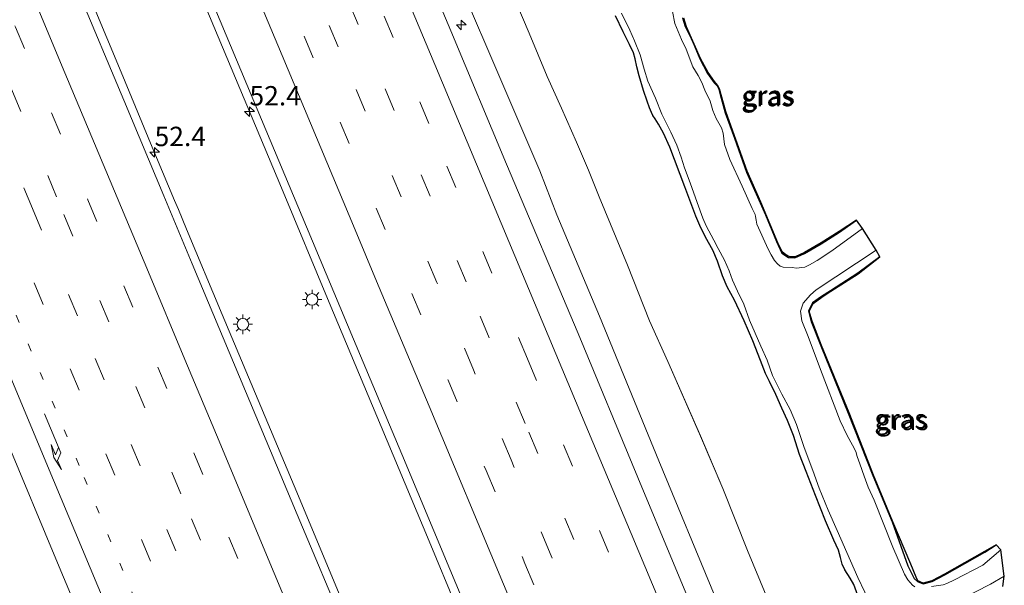
# Model space of a CAD drawing. Units: metres. Extents: x 128136 to 130003, y 459499 to 462503.
# Drawn here: x 128427 to 128554, y 462275 to 462347 of the extents above; entities that cross this region are included whole.
import ezdxf
from ezdxf.enums import TextEntityAlignment as Align

# ---------------------------------------------------------------- set-up
doc = ezdxf.new("R2010")
doc.units = ezdxf.units.M
doc.linetypes.add('VW-1-3_STREEP', pattern=[4, 1, -3])
doc.linetypes.add('VW-3-9_STREEP', pattern=[12, 3, -9])
doc.layers.get('0').update_dxf_attribs({"lineweight": 25})
for name, color, linetype, lineweight in [('B-ME-AM-KILOMETR-S-B1', 7, 'Continuous', 18), ('B-ME-BV-GELEIDECONSTRUCTIE-GELEIDERAIL-L-B1', 213, 'BV-GELEIDERAIL', 18), ('B-ME-GW-KRUINLIJN-L-B1', 93, 'Continuous', 18), ('B-ME-GW-TEENLIJN-L-B1', 93, 'Continuous', 18), ('B-ME-IE-GRASLAND-GV-B6', 93, 'Continuous', 18), ('B-ME-IE-MEUBILAIR_WEGMEUBILAIR-LICHTMAST-S-B1', 8, 'Continuous', 18), ('B-ME-OG-WATER-GV-B6', 153, 'Continuous', 18), ('B-ME-VH-VERH_SOORT-BITUMEN-GV-B6', 8, 'IE-TERREINAFSCHEIDING-NATUURLIJK-HOUTWAL', 18), ('B-ME-VW-MARKERING-13STREEP-045-L-B1', 255, 'VW-1-3_STREEP', 18), ('B-ME-VW-MARKERING-39STREEP-015-L-B1', 255, 'VW-3-9_STREEP', 18), ('B-ME-VW-MARKERING-PIJLRE750-S-B1', 7, 'Continuous', 18), ('B-ME-VW-MARKERING-STREEP-015-L-B1', 7, 'Continuous', 18)]:
    doc.layers.add(name, color=color, linetype=linetype, lineweight=lineweight)
doc.layers.add('B-ME-GW-INSTEEKWATERGANG-L-B1', color=10, linetype='Continuous')
doc.layers.add('B-ME-KG-KADASTRAAL-OPNAMEDTMGRENS-L-B1', color=10, linetype='Continuous')
doc.styles.add('NLCS-ISO', font='NLCS-ISO.TTF')
doc.linetypes.add('BV-GELEIDERAIL', pattern='A,10,-3,[108,NLCS.SHX,S=1,R=0,X=0,Y=0],-3', length=16)
doc.linetypes.add('IE-TERREINAFSCHEIDING-NATUURLIJK-HOUTWAL', pattern='A,7,-1.5,[67,NLCS.SHX,S=0.75,R=45,X=0,Y=0],-1.5,7,-1.5,[70,NLCS.SHX,S=0.75,R=0,X=0,Y=0],-1.5', length=20)

# ---------------------------------------------------------------- blocks, each defined once
blk = doc.blocks.new('d31gn_FeatureWriter_4_23_FMEBLOCK4')
at = {"layer": 'B-ME-IE-GRASLAND-GV-B6'}
for points in [[(15.34, -18.63, -1.19), (16.33, -20.71, -1.22), (17.16, -22.34, -1.21), (17.65, -23.42, -1.18), (17.88, -24.18, -1.15), (18.08, -25.2, -1.11), (18.39, -26.35, -1.08), (18.95, -28.25, -1.07), (19.41, -29.65, -1.13), (19.75, -30.5, -1.2), (19.98, -31.12, -1.22), (20.17, -31.47, -1.2), (20.48, -31.92, -1.15), (20.89, -32.59, -1.12), (21.54, -33.78, -1.08), (22.35, -35.55, -1.11), (24.27, -40.67, -1.14), (25.71, -44.48, -1.18), (26.21, -45.66, -1.26), (26.95, -47.16, -1.24), (27.91, -48.86, -1.21), (28.49, -50.26, -1.1), (29.14, -52.16, -1.12), (29.75, -53.57, -1.15), (30.67, -55.29, -1.21), (31.93, -57.94, -1.21), (33.06, -60.53, -1.24), (34.05, -63.05, -1.18), (34.7, -64.75, -1.16), (35.2, -65.78, -1.14), (36.01, -67.44, -1.08), (36.81, -69.21, -1.08), (37.54, -70.82, -1.12), (38.29, -72.73, -1.12), (39.06, -75.17, -1.1), (39.92, -77.38, -1.15), (41.13, -80.46, -1.1), (42.42, -83.72, -1.12), (43.51, -86.24, -1.11), (44.09, -87.54, -1.07), (44.34, -88.47, -1.07), (44.59, -89.33, -1.07), (44.92, -90.04, -1.07), (45.59, -91.11, -1.07), (46.08, -91.96, -1.06), (46.57, -93.36, -1.03)], [(34.79, -93.35, -1.29), (32.37, -87.56, -1.4), (29.18, -79.57, -1.35), (26.3, -72.8, -1.26), (22.1, -63.18, -1.27), (19.75, -57.97, -1.24), (16.9, -50.77, -1.2), (13.25, -41.97, -1.18), (11.86, -38.52, -1.22), (10.33, -34.91, -1.18), (8.37, -30.56, -1.18), (6.54, -26.44, -1.18), (4.23, -20.87, -1.23), (2.36, -16.49, -1.19)]]:
    blk.add_polyline3d(points, dxfattribs=at)
blk = doc.blocks.new('hecto')
for p, q in [((0, 0.625), (-0.625, 0)), ((0, -0.625), (0, 0.625)), ((-0.625, 0), (0.625, 0)), ((0.625, 0), (0, -0.625))]:
    blk.add_line(p, q)
blk = doc.blocks.new('pijlr')
for p, q in [((0, 0, 0.1), (5.45, 0, 0.1)), ((5.45, -0.75, 0.1), (4.7, 0, 0.1)), ((6.2, -0.75, 0.1), (5.45, 0, 0.1)), ((4, -0.75, 0.1), (5.45, -0.75, 0.1)), ((5.7, -1.05, 0.1), (4, -0.75, 0.1)), ((7.5, -0.75, 0.1), (5.7, -1.05, 0.1)), ((7.5, -0.75, 0.1), (6.2, -0.75, 0.1))]:
    blk.add_line(p, q)
blk = doc.blocks.new('lantaarnpaal')
for p, q in [((-0.75, 0), (-1.25, 0)), ((-0.88, 0.88), (-0.53, 0.53)), ((0, 0.75), (0, 1.25)), ((0.53, 0.53), (0.88, 0.88)), ((0.75, 0), (1.25, 0)), ((-0.53, -0.53), (-0.88, -0.88)), ((0, -0.75), (0, -1.25)), ((0.53, -0.53), (0.88, -0.88))]:
    blk.add_line(p, q)
blk.add_circle((0, 0), 0.75)

msp = doc.modelspace()

# ---------------------------------------------------------------- linework, layer by layer
at = {"layer": 'B-ME-BV-GELEIDECONSTRUCTIE-GELEIDERAIL-L-B1'}
for points in [[(128388.168, 462500, 1.3473), (128392.1639, 462490.4706, 1.355), (128398.306, 462475.765, 1.341), (128402.4436, 462465.8888, 1.346), (128405.0429, 462459.7347, 1.355), (128409.187, 462449.874, 1.316), (128415.349, 462435.122, 1.296), (128417.3809, 462430.2719, 1.2965), (128421.5215, 462420.4204, 1.2875), (128428.7343, 462403.2322, 1.3335), (128432.8542, 462393.3707, 1.3455), (128435.9587, 462385.9826, 1.3335), (128440.0765, 462376.1393, 1.3605), (128444.2136, 462366.3275, 1.3755), (128451.9032, 462347.8927, 1.3395), (128461.1726, 462325.7609, 1.379), (128467.3306, 462311.0063, 1.3574), (128474.038, 462294.999, 1.321), (128480.235, 462280.221, 1.32), (128483.8052, 462271.6557, 1.3454)], [(128468.976, 462272.607, 1.177), (128462.7975, 462287.349, 1.1842), (128458.1646, 462298.3926, 1.2292), (128453.522, 462309.447, 1.203), (128448.928, 462320.457, 1.186), (128447.882, 462322.965, 1.2), (128447.397, 462324.161, 1.196), (128444.293, 462331.554, 1.206), (128440.7145, 462340.1631, 1.1797), (128438.6431, 462345.1031, 1.1762), (128435.0765, 462353.7118, 1.1937), (128430.4974, 462364.7788, 1.1832), (128425.8092, 462375.8398, 1.2007)]]:
    msp.add_polyline3d(points, dxfattribs=at)
at = {"layer": 'B-ME-GW-INSTEEKWATERGANG-L-B1'}
for points in [[(128535.4723, 462273.2298, -1.034), (128534.9781, 462274.6248, -1.055), (128534.4899, 462275.4819, -1.069), (128533.8129, 462276.5427, -1.0725), (128533.4878, 462277.2602, -1.069), (128533.2365, 462278.1191, -1.0725), (128532.9835, 462279.0519, -1.0725), (128532.4074, 462280.3489, -1.1075), (128531.3188, 462282.8658, -1.1215), (128530.0295, 462286.1269, -1.104), (128528.8142, 462289.2033, -1.1495), (128527.9571, 462291.4218, -1.1005), (128527.1913, 462293.8539, -1.125), (128526.4412, 462295.7706, -1.125), (128525.7099, 462297.3733, -1.0795), (128524.9037, 462299.151, -1.083), (128524.0968, 462300.8027, -1.1425), (128523.5997, 462301.8332, -1.16), (128522.9502, 462303.534, -1.181), (128521.9594, 462306.0622, -1.237), (128520.8322, 462308.6522, -1.2055), (128519.5699, 462311.2998, -1.2125), (128518.6522, 462313.0188, -1.153), (128518.0391, 462314.4314, -1.125), (128517.3918, 462316.3241, -1.097), (128516.8108, 462317.7262, -1.2125), (128515.8473, 462319.4315, -1.2405), (128515.1073, 462320.9283, -1.2615), (128514.6108, 462322.1081, -1.1775), (128513.1628, 462325.9158, -1.1425), (128511.2504, 462331.0326, -1.111), (128510.4381, 462332.8058, -1.083), (128509.7855, 462334.0003, -1.118), (128509.3773, 462334.6696, -1.1495), (128509.07, 462335.1189, -1.1985), (128508.8776, 462335.4651, -1.216), (128508.6455, 462336.088, -1.202), (128508.3095, 462336.9389, -1.1285), (128507.8509, 462338.3353, -1.0725), (128507.287, 462340.2331, -1.083), (128506.9796, 462341.3876, -1.111), (128506.7725, 462342.4054, -1.1495), (128506.5451, 462343.1693, -1.1775), (128506.053, 462344.2509, -1.209), (128505.2307, 462345.8749, -1.216), (128504.2398, 462347.9612, -1.188)], [(128512.8959, 462347.6733, -1.403), (128513.2394, 462346.592, -1.3535), (128513.807, 462345.3964, -1.3715), (128514.3929, 462344.1543, -1.367), (128515.111, 462342.391, -1.287), (128516.1171, 462340.5282, -1.358), (128516.9566, 462339.3088, -1.34), (128517.3822, 462338.8806, -1.349), (128517.564, 462338.4808, -1.349), (128517.8722, 462337.3378, -1.385), (128518.3902, 462335.4369, -1.527), (128519.5977, 462332.1675, -1.494), (128521.1218, 462327.8148, -1.3785), (128523.6035, 462322.302, -1.429), (128525.0028, 462318.8368, -1.434), (128525.6925, 462317.3513, -1.398), (128526.5625, 462316.7751, -1.403), (128527.3689, 462316.7392, -1.418), (128528.6106, 462317.3104, -1.488), (128530.7486, 462318.5672, -1.518), (128533.1266, 462320.0786, -1.439), (128535.3302, 462321.6223, -1.351)], [(128538.339, 462316.867, -1.361), (128535.49, 462314.775, -1.388), (128531.9564, 462312.5188, -1.472), (128530.8039, 462311.7784, -1.45), (128529.6641, 462310.9698, -1.439), (128529.115, 462309.892, -1.459), (128529.494, 462308.564, -1.415), (128530.713, 462305.419, -1.398), (128534.261, 462296.722, -1.466), (128537.419, 462288.704, -1.458), (128539.899, 462282.706, -1.393), (128541.947, 462277.063, -1.409), (128542.757, 462275.414, -1.433), (128543.185, 462275.022, -1.438), (128543.912, 462274.711, -1.4655), (128545.078, 462275.038, -1.4545), (128546.712, 462275.875, -1.4655), (128551.869, 462278.818, -1.405), (128553.335, 462279.771, -1.401)]]:
    msp.add_polyline3d(points, dxfattribs=at)
at = {"layer": 'B-ME-GW-KRUINLIJN-L-B1'}
msp.add_polyline3d([(128517.1131, 462273.0562, -0.25), (128509.817, 462290.5707, -0.231), (128502.1633, 462309.2289, -0.287), (128496.6916, 462322.2831, -0.2465), (128494.4814, 462327.9722, -0.2245), (128487.5412, 462344.2174, -0.2575), (128483.5324, 462353.5198, -0.1475)], dxfattribs=at)
at = {"layer": 'B-ME-GW-TEENLIJN-L-B1'}
msp.add_polyline3d([(128523.6911, 462273.2353, -1.289), (128521.265, 462279.0306, -1.397), (128518.0811, 462287.0137, -1.3475), (128515.1952, 462293.7846, -1.2585), (128510.9925, 462303.4035, -1.2665), (128508.6485, 462308.6207, -1.2395), (128505.797, 462315.8134, -1.1965), (128502.1475, 462324.6173, -1.18), (128500.7526, 462328.0672, -1.224), (128499.2261, 462331.676, -1.179), (128497.2639, 462336.0254, -1.179), (128495.4409, 462340.1434, -1.1835), (128493.1256, 462345.7194, -1.233), (128491.2552, 462350.0931, -1.188)], dxfattribs=at)
at = {"layer": 'B-ME-IE-GRASLAND-GV-B6'}
for points in [[(128469.5883, 462268.4511, 0.5132), (128463.2023, 462283.6766, 0.5167), (128455.7758, 462301.4149, 0.5552), (128449.6728, 462315.9888, 0.5382), (128446.0126, 462324.7641, 0.5412), (128440.852, 462337.0669, 0.5292), (128434.9415, 462351.1377, 0.5412), (128428.9054, 462365.5366, 0.5382), (128422.2721, 462381.4672, 0.5322), (128416.9452, 462394.1616, 0.5382), (128412.432, 462404.888, 0.575), (128404.759, 462423.205, 0.571), (128398.626, 462437.936, 0.5685), (128390.897, 462456.336, 0.599), (128384.673, 462471.235, 0.58), (128378.527, 462485.911, 0.588), (128372.6307, 462500, 0.5727), (128389.392, 462500, 0.6566)], [(128389.392, 462500, 0.6566), (128390.163, 462498.176, 0.656), (128396.329, 462483.382, 0.652), (128402.55, 462468.595, 0.65), (128408.702, 462453.867, 0.646), (128414.797, 462439.258, 0.653), (128421.138, 462424.15, 0.653), (128427.188, 462409.687, 0.662), (128433.475, 462394.736, 0.663), (128439.558, 462380.161, 0.656), (128445.8033, 462365.2711, 0.662), (128451.94, 462350.537, 0.664), (128458.0556, 462335.9363, 0.674), (128464.3966, 462320.754, 0.673), (128470.462, 462306.253, 0.679), (128476.706, 462291.437, 0.688), (128482.901, 462276.6298, 0.681), (128489.0619, 462261.8479, 0.675)], [(128518.0844, 462262.12, -0.014), (128511.8277, 462277.1723, -0.002), (128507.1423, 462288.4464, 0.01), (128499.4151, 462306.986, 0.004), (128490.2076, 462328.8055, -0.007), (128483.012, 462346.021, 0.012), (128476.572, 462361.355, 0.025), (128470.0911, 462376.8678, 0.0105), (128463.4189, 462392.8708, 0.0315), (128456.6549, 462409.0828, -0.001), (128450.247, 462424.267, 0.019), (128444.0082, 462439.2114, -0.0079), (128436.961, 462456.0381, 0.0096), (128430.2189, 462472.0797, 0.0131), (128423.615, 462487.901, 0.01), (128418.5108, 462500, 0.0125), (128421.9432, 462500, -0.1111)], [(128517.1131, 462273.0562, -0.25), (128509.817, 462290.5707, -0.231), (128502.1633, 462309.2289, -0.287), (128496.6916, 462322.2831, -0.2465), (128494.4814, 462327.9722, -0.2245), (128487.5412, 462344.2174, -0.2575), (128483.5324, 462353.5198, -0.1475)], [(128483.5324, 462353.5198, -0.1475), (128487.5412, 462344.2174, -0.2575), (128494.4814, 462327.9722, -0.2245), (128496.6916, 462322.2831, -0.2465), (128502.1633, 462309.2289, -0.287), (128509.817, 462290.5707, -0.231), (128517.1131, 462273.0562, -0.25)], [(128491.2552, 462350.0931, -1.188), (128493.1256, 462345.7194, -1.233), (128495.4409, 462340.1434, -1.1835), (128497.2639, 462336.0254, -1.179), (128499.2261, 462331.676, -1.179), (128500.7526, 462328.0672, -1.224), (128502.1475, 462324.6173, -1.18), (128505.797, 462315.8134, -1.1965), (128508.6485, 462308.6207, -1.2395), (128510.9925, 462303.4035, -1.2665), (128515.1952, 462293.7846, -1.2585), (128518.0811, 462287.0137, -1.3475), (128521.265, 462279.0306, -1.397), (128523.6911, 462273.2353, -1.289)], [(128535.4723, 462273.2298, -1.034), (128534.9781, 462274.6248, -1.055), (128534.4899, 462275.4819, -1.069), (128533.8129, 462276.5427, -1.0725), (128533.4878, 462277.2602, -1.069), (128533.2365, 462278.1191, -1.0725), (128532.9835, 462279.0519, -1.0725), (128532.4074, 462280.3489, -1.1075), (128531.3188, 462282.8658, -1.1215), (128530.0295, 462286.1269, -1.104), (128528.8142, 462289.2033, -1.1495), (128527.9571, 462291.4218, -1.1005), (128527.1913, 462293.8539, -1.125), (128526.4412, 462295.7706, -1.125), (128525.7099, 462297.3733, -1.0795), (128524.9037, 462299.151, -1.083), (128524.0968, 462300.8027, -1.1425), (128523.5997, 462301.8332, -1.16), (128522.9502, 462303.534, -1.181), (128521.9594, 462306.0622, -1.237), (128520.8322, 462308.6522, -1.2055), (128519.5699, 462311.2998, -1.2125), (128518.6522, 462313.0188, -1.153), (128518.0391, 462314.4314, -1.125), (128517.3918, 462316.3241, -1.097), (128516.8108, 462317.7262, -1.2125), (128515.8473, 462319.4315, -1.2405), (128515.1073, 462320.9283, -1.2615), (128514.6108, 462322.1081, -1.1775), (128513.1628, 462325.9158, -1.1425), (128511.2504, 462331.0326, -1.111), (128510.4381, 462332.8058, -1.083), (128509.7855, 462334.0003, -1.118), (128509.3773, 462334.6696, -1.1495), (128509.07, 462335.1189, -1.1985), (128508.8776, 462335.4651, -1.216), (128508.6455, 462336.088, -1.202), (128508.3095, 462336.9389, -1.1285), (128507.8509, 462338.3353, -1.0725), (128507.287, 462340.2331, -1.083), (128506.9796, 462341.3876, -1.111), (128506.7725, 462342.4054, -1.1495), (128506.5451, 462343.1693, -1.1775), (128506.053, 462344.2509, -1.209), (128505.2307, 462345.8749, -1.216), (128504.2398, 462347.9612, -1.188)], [(128504.9977, 462348.2711, -1.774), (128506.0844, 462346.0933, -1.774), (128506.68, 462344.706, -1.774), (128507.414, 462342.9378, -1.775), (128507.9363, 462341.0562, -1.775), (128508.4282, 462339.5085, -1.775), (128509.383, 462337.3324, -1.774), (128510.2075, 462335.2897, -1.774), (128511.3605, 462332.9592, -1.774), (128512.1516, 462331.2732, -1.774), (128512.7184, 462329.749, -1.774), (128513.1481, 462328.364, -1.774), (128513.8612, 462326.4218, -1.774), (128514.7854, 462323.8636, -1.774), (128515.5047, 462321.8461, -1.774), (128515.9134, 462320.8719, -1.774), (128516.902, 462319.0343, -1.774), (128517.4852, 462317.9684, -1.774), (128518.3186, 462316.4579, -1.774), (128518.9197, 462315.0638, -1.774), (128519.3306, 462313.8749, -1.774), (128519.9854, 462312.4365, -1.774), (128520.7767, 462310.7772, -1.774), (128521.5425, 462308.7185, -1.774), (128522.996, 462305.3782, -1.774), (128523.7894, 462303.5641, -1.774), (128524.4798, 462301.5889, -1.774), (128525.6723, 462299.1981, -1.774), (128526.7581, 462297.2077, -1.774), (128527.5795, 462295.2791, -1.774), (128528.5578, 462292.2873, -1.774), (128529.7013, 462289.3318, -1.774), (128530.5137, 462287.0821, -1.774), (128531.6488, 462284.2071, -1.774), (128532.8198, 462281.616, -1.774), (128534.5608, 462277.7082, -1.774), (128535.4857, 462275.5515, -1.774), (128537.2782, 462271.7542, -1.774)], [(128526.5625, 462316.7751, -1.403), (128527.3689, 462316.7392, -1.418), (128528.6106, 462317.3104, -1.488), (128530.7486, 462318.5672, -1.518), (128533.1266, 462320.0786, -1.439), (128535.3302, 462321.6223, -1.351), (128536.092, 462320.512, -1.774), (128532.153, 462317.649, -1.774), (128530.2509, 462316.4041, -1.774), (128529.2655, 462315.8292, -1.774), (128528.665, 462315.5643, -1.774), (128527.5523, 462315.4116, -1.774), (128527.0691, 462315.5113, -1.774), (128525.8529, 462315.5566, -1.774), (128525.4874, 462315.6615, -1.774), (128525.1403, 462315.9596, -1.774), (128524.7548, 462316.4279, -1.774), (128524.3082, 462317.1233, -1.774), (128523.9297, 462317.8579, -1.774), (128522.4825, 462321.0929, -1.774), (128522.3612, 462321.5893, -1.774), (128522.2885, 462322.0693, -1.774), (128522.2666, 462322.3181, -1.774), (128521.854, 462323.1229, -1.774), (128520.5712, 462325.9926, -1.774), (128518.9754, 462329.4151, -1.774), (128518.2812, 462331.3473, -1.774), (128518.1288, 462332.8152, -1.774), (128517.8897, 462333.516, -1.774), (128517.2095, 462334.6956, -1.774), (128516.7737, 462335.7487, -1.774), (128516.4307, 462336.9659, -1.774), (128515.7536, 462338.3663, -1.774), (128515.3756, 462339.3431, -1.774), (128514.8836, 462340.2402, -1.774), (128514.1945, 462341.3763, -1.775), (128513.3538, 462343.6679, -1.775), (128512.7522, 462344.8995, -1.775), (128511.8831, 462346.9434, -1.774), (128511.5984, 462348.5236, -1.774)], [(128526.1541, 462317.1805, -1.4005), (128526.7375, 462316.861, -1.403), (128527.402, 462316.8955, -1.418), (128528.6076, 462317.4504, -1.488), (128530.7746, 462318.6902, -1.528), (128533.0639, 462320.1261, -1.406), (128535.3302, 462321.6223, -1.351), (128533.1266, 462320.0786, -1.439), (128530.7486, 462318.5672, -1.518), (128528.6106, 462317.3104, -1.488), (128527.3689, 462316.7392, -1.418), (128526.5625, 462316.7751, -1.403), (128525.6925, 462317.3513, -1.398), (128525.0028, 462318.8368, -1.434), (128523.6035, 462322.302, -1.429), (128521.1218, 462327.8148, -1.3785), (128519.5977, 462332.1675, -1.494), (128518.3902, 462335.4369, -1.527), (128517.8722, 462337.3378, -1.385), (128517.564, 462338.4808, -1.349), (128517.3822, 462338.8806, -1.349), (128516.9566, 462339.3088, -1.34), (128516.1171, 462340.5282, -1.358), (128515.111, 462342.391, -1.287), (128514.3929, 462344.1543, -1.367), (128513.807, 462345.3964, -1.3715), (128513.2394, 462346.592, -1.3535), (128512.8959, 462347.6733, -1.403)], [(128512.8959, 462347.6733, -1.403), (128513.2394, 462346.592, -1.3535), (128513.807, 462345.3964, -1.3715), (128514.3929, 462344.1543, -1.367), (128515.111, 462342.391, -1.287), (128516.1171, 462340.5282, -1.358), (128516.9566, 462339.3088, -1.34), (128517.3822, 462338.8806, -1.349), (128517.564, 462338.4808, -1.349), (128517.8722, 462337.3378, -1.385), (128518.3902, 462335.4369, -1.527), (128519.5977, 462332.1675, -1.494), (128521.1218, 462327.8148, -1.3785), (128523.6035, 462322.302, -1.429), (128525.0028, 462318.8368, -1.434), (128525.6925, 462317.3513, -1.398), (128526.5625, 462316.7751, -1.403)], [(128513.0451, 462347.6308, -1.357), (128513.3923, 462346.5304, -1.3535), (128515.2012, 462342.4341, -1.287), (128516.1914, 462340.6405, -1.358), (128517.0047, 462339.484, -1.34), (128517.4564, 462338.9854, -1.349), (128517.6417, 462338.5345, -1.349), (128518.4587, 462335.6179, -1.527), (128519.7654, 462332.0139, -1.494), (128521.2272, 462327.9175, -1.329), (128522.988, 462323.9172, -1.39), (128525.1789, 462318.6995, -1.401), (128525.7739, 462317.4832, -1.398), (128526.1541, 462317.1805, -1.4005)], [(128542.8395, 462274.3502, -1.774), (128542.5255, 462274.5491, -1.774), (128541.9578, 462275.2478, -1.774), (128541.5185, 462275.9714, -1.774), (128540.004, 462279.439, -1.774), (128537.5961, 462285.499, -1.774), (128536.844, 462287.189, -1.774), (128536.2993, 462288.5994, -1.774), (128535.7482, 462290.1992, -1.774), (128535.4216, 462291.1596, -1.774), (128535.2366, 462291.7669, -1.774), (128534.8082, 462292.5961, -1.774), (128534.1087, 462293.8489, -1.774), (128533.1949, 462295.7292, -1.774), (128530.688, 462302.346, -1.774), (128529.0721, 462306.6193, -1.774), (128528.27, 462308.619, -1.774), (128528.0991, 462309.8815, -1.774), (128528.4212, 462310.9104, -1.774), (128529.3736, 462312.0005, -1.774), (128530.117, 462312.641, -1.774), (128537.855, 462317.752, -1.774), (128538.339, 462316.867, -1.361), (128535.49, 462314.775, -1.388), (128531.9564, 462312.5188, -1.472), (128530.8039, 462311.7784, -1.45), (128529.6641, 462310.9698, -1.439), (128529.115, 462309.892, -1.459), (128529.494, 462308.564, -1.415), (128530.713, 462305.419, -1.398), (128534.261, 462296.722, -1.466), (128537.419, 462288.704, -1.458), (128539.899, 462282.706, -1.393), (128541.947, 462277.063, -1.409), (128542.757, 462275.414, -1.433), (128543.185, 462275.022, -1.438)], [(128543.24, 462275.1072, -1.438), (128543.9189, 462274.8168, -1.438), (128545.0413, 462275.1316, -1.412), (128546.6644, 462275.963, -1.416), (128551.8169, 462278.9034, -1.372), (128553.335, 462279.771, -1.401), (128551.869, 462278.818, -1.405), (128546.712, 462275.875, -1.4655), (128545.078, 462275.038, -1.4545), (128543.912, 462274.711, -1.4655), (128543.185, 462275.022, -1.438), (128542.757, 462275.414, -1.433), (128541.947, 462277.063, -1.409), (128539.899, 462282.706, -1.393), (128537.419, 462288.704, -1.458), (128534.261, 462296.722, -1.466), (128530.713, 462305.419, -1.398), (128529.494, 462308.564, -1.415), (128529.115, 462309.892, -1.459), (128529.6641, 462310.9698, -1.439), (128530.8039, 462311.7784, -1.45), (128531.9564, 462312.5188, -1.472), (128535.49, 462314.775, -1.388), (128538.339, 462316.867, -1.361), (128535.5445, 462314.691, -1.388), (128531.9959, 462312.4593, -1.442), (128530.8475, 462311.696, -1.441), (128529.7196, 462310.8818, -1.436), (128529.2206, 462309.8864, -1.409), (128529.5889, 462308.5959, -1.415), (128530.8059, 462305.456, -1.398), (128534.3538, 462296.7592, -1.466), (128537.5117, 462288.7414, -1.458), (128539.9923, 462282.7422, -1.393), (128542.3199, 462277.2686, -1.409), (128543.0261, 462275.5728, -1.433), (128543.24, 462275.1072, -1.438)], [(128425.495, 462293.7653, -0.2289), (128432.5278, 462276.9047, -0.248), (128439.4908, 462260.3221, -0.241)], [(128543.185, 462275.022, -1.438), (128543.912, 462274.711, -1.4655), (128545.078, 462275.038, -1.4545), (128546.712, 462275.875, -1.4655), (128551.869, 462278.818, -1.405), (128553.335, 462279.771, -1.401), (128553.908, 462279.093, -1.774), (128551.598, 462277.127, -1.774), (128547.9719, 462275.2533, -1.774), (128546.9721, 462274.7725, -1.774), (128546.5006, 462274.594, -1.774), (128544.9876, 462274.3972, -1.774)], [(128548.6247, 462272.6653, -1.774), (128552.617, 462274.684, -1.774), (128554.377, 462275.699, -1.774), (128554.191, 462274.371, -1.2595)]]:
    msp.add_polyline3d(points, dxfattribs=at)
at = {"layer": 'B-ME-KG-KADASTRAAL-OPNAMEDTMGRENS-L-B1'}
msp.add_polyline3d([(128554.191, 462274.371, -1.2595), (128554.377, 462275.699, -1.774), (128553.908, 462279.093, -1.774), (128553.335, 462279.771, -1.401), (128551.8169, 462278.9034, -1.372), (128546.6644, 462275.963, -1.416), (128545.0413, 462275.1316, -1.412), (128543.9189, 462274.8168, -1.438), (128543.24, 462275.1072, -1.438), (128543.0261, 462275.5728, -1.433), (128542.3199, 462277.2686, -1.409), (128539.9923, 462282.7422, -1.393), (128537.5117, 462288.7414, -1.458), (128534.3538, 462296.7592, -1.466), (128530.8059, 462305.456, -1.398), (128529.5889, 462308.5959, -1.415), (128529.2206, 462309.8864, -1.409), (128529.7196, 462310.8818, -1.436), (128530.8475, 462311.696, -1.441), (128531.9959, 462312.4593, -1.442), (128535.5445, 462314.691, -1.388), (128538.339, 462316.867, -1.361), (128537.855, 462317.752, -1.774), (128536.092, 462320.512, -1.774), (128535.3302, 462321.6223, -1.351), (128533.0639, 462320.1261, -1.406), (128530.7746, 462318.6902, -1.528), (128528.6076, 462317.4504, -1.488), (128527.402, 462316.8955, -1.418), (128526.7375, 462316.861, -1.403), (128526.1541, 462317.1805, -1.4005), (128525.7739, 462317.4832, -1.398), (128525.1789, 462318.6995, -1.401), (128522.988, 462323.9172, -1.39), (128521.2272, 462327.9175, -1.329), (128519.7654, 462332.0139, -1.494), (128518.4587, 462335.6179, -1.527), (128517.6417, 462338.5345, -1.349), (128517.4564, 462338.9854, -1.349), (128517.0047, 462339.484, -1.34), (128516.1914, 462340.6405, -1.358), (128515.2012, 462342.4341, -1.287), (128513.3923, 462346.5304, -1.3535), (128513.0451, 462347.6308, -1.357)], dxfattribs=at)
at = {"layer": 'B-ME-OG-WATER-GV-B6'}
for points in [[(128537.2782, 462271.7542, -1.774), (128535.4857, 462275.5515, -1.774), (128534.5608, 462277.7082, -1.774), (128532.8198, 462281.616, -1.774), (128531.6488, 462284.2071, -1.774), (128530.5137, 462287.0821, -1.774), (128529.7013, 462289.3318, -1.774), (128528.5578, 462292.2873, -1.774), (128527.5795, 462295.2791, -1.774), (128526.7581, 462297.2077, -1.774), (128525.6723, 462299.1981, -1.774), (128524.4798, 462301.5889, -1.774), (128523.7894, 462303.5641, -1.774), (128522.996, 462305.3782, -1.774), (128521.5425, 462308.7185, -1.774), (128520.7767, 462310.7772, -1.774), (128519.9854, 462312.4365, -1.774), (128519.3306, 462313.8749, -1.774), (128518.9197, 462315.0638, -1.774), (128518.3186, 462316.4579, -1.774), (128517.4852, 462317.9684, -1.774), (128516.902, 462319.0343, -1.774), (128515.9134, 462320.8719, -1.774), (128515.5047, 462321.8461, -1.774), (128514.7854, 462323.8636, -1.774), (128513.8612, 462326.4218, -1.774), (128513.1481, 462328.364, -1.774), (128512.7184, 462329.749, -1.774), (128512.1516, 462331.2732, -1.774), (128511.3605, 462332.9592, -1.774), (128510.2075, 462335.2897, -1.774), (128509.383, 462337.3324, -1.774), (128508.4282, 462339.5085, -1.775), (128507.9363, 462341.0562, -1.775), (128507.414, 462342.9378, -1.775), (128506.68, 462344.706, -1.774), (128506.0844, 462346.0933, -1.774), (128504.9977, 462348.2711, -1.774)], [(128511.5984, 462348.5236, -1.774), (128511.8831, 462346.9434, -1.774), (128512.7522, 462344.8995, -1.775), (128513.3538, 462343.6679, -1.775), (128514.1945, 462341.3763, -1.775), (128514.8836, 462340.2402, -1.774), (128515.3756, 462339.3431, -1.774), (128515.7536, 462338.3663, -1.774), (128516.4307, 462336.9659, -1.774), (128516.7737, 462335.7487, -1.774), (128517.2095, 462334.6956, -1.774), (128517.8897, 462333.516, -1.774), (128518.1288, 462332.8152, -1.774), (128518.2812, 462331.3473, -1.774), (128518.9754, 462329.4151, -1.774), (128520.5712, 462325.9926, -1.774), (128521.854, 462323.1229, -1.774), (128522.2666, 462322.3181, -1.774), (128522.2885, 462322.0693, -1.774), (128522.3612, 462321.5893, -1.774), (128522.4825, 462321.0929, -1.774), (128523.9297, 462317.8579, -1.774), (128524.3082, 462317.1233, -1.774), (128524.7548, 462316.4279, -1.774), (128525.1403, 462315.9596, -1.774), (128525.4874, 462315.6615, -1.774), (128525.8529, 462315.5566, -1.774), (128527.0691, 462315.5113, -1.774), (128527.5523, 462315.4116, -1.774), (128528.665, 462315.5643, -1.774), (128529.2655, 462315.8292, -1.774), (128530.2509, 462316.4041, -1.774), (128532.153, 462317.649, -1.774), (128536.092, 462320.512, -1.774), (128537.855, 462317.752, -1.774), (128530.117, 462312.641, -1.774), (128529.3736, 462312.0005, -1.774), (128528.4212, 462310.9104, -1.774), (128528.0991, 462309.8815, -1.774), (128528.27, 462308.619, -1.774), (128529.0721, 462306.6193, -1.774), (128530.688, 462302.346, -1.774), (128533.1949, 462295.7292, -1.774), (128534.1087, 462293.8489, -1.774), (128534.8082, 462292.5961, -1.774), (128535.2366, 462291.7669, -1.774), (128535.4216, 462291.1596, -1.774), (128535.7482, 462290.1992, -1.774), (128536.2993, 462288.5994, -1.774), (128536.844, 462287.189, -1.774), (128537.5961, 462285.499, -1.774), (128540.004, 462279.439, -1.774), (128541.5185, 462275.9714, -1.774), (128541.9578, 462275.2478, -1.774), (128542.5255, 462274.5491, -1.774), (128542.8395, 462274.3502, -1.774)], [(128544.9876, 462274.3972, -1.774), (128546.5006, 462274.594, -1.774), (128546.9721, 462274.7725, -1.774), (128547.9719, 462275.2533, -1.774), (128551.598, 462277.127, -1.774), (128553.908, 462279.093, -1.774), (128554.377, 462275.699, -1.774), (128552.617, 462274.684, -1.774), (128548.6247, 462272.6653, -1.774)]]:
    msp.add_polyline3d(points, dxfattribs=at)
at = {"layer": 'B-ME-VH-VERH_SOORT-BITUMEN-GV-B6'}
for points in [[(128372.6307, 462500, 0.5727), (128378.527, 462485.911, 0.588), (128384.673, 462471.235, 0.58), (128390.897, 462456.336, 0.599), (128398.626, 462437.936, 0.5685), (128404.759, 462423.205, 0.571), (128412.432, 462404.888, 0.575), (128416.9452, 462394.1616, 0.5382), (128422.2721, 462381.4672, 0.5322), (128428.9054, 462365.5366, 0.5382), (128434.9415, 462351.1377, 0.5412), (128440.852, 462337.0669, 0.5292), (128446.0126, 462324.7641, 0.5412), (128449.6728, 462315.9888, 0.5382), (128455.7758, 462301.4149, 0.5552), (128463.2023, 462283.6766, 0.5167), (128469.5883, 462268.4511, 0.5132)], [(128489.0619, 462261.8479, 0.675), (128482.901, 462276.6298, 0.681), (128476.706, 462291.437, 0.688), (128470.462, 462306.253, 0.679), (128464.3966, 462320.754, 0.673), (128458.0556, 462335.9363, 0.674), (128451.94, 462350.537, 0.664), (128445.8033, 462365.2711, 0.662), (128439.558, 462380.161, 0.656), (128433.475, 462394.736, 0.663), (128427.188, 462409.687, 0.662), (128421.138, 462424.15, 0.653), (128414.797, 462439.258, 0.653), (128408.702, 462453.867, 0.646), (128402.55, 462468.595, 0.65), (128396.329, 462483.382, 0.652), (128390.163, 462498.176, 0.656), (128389.392, 462500, 0.6566), (128418.5108, 462500, 0.0125)], [(128418.5108, 462500, 0.0125), (128423.615, 462487.901, 0.01), (128430.2189, 462472.0797, 0.0131), (128436.961, 462456.0381, 0.0096), (128444.0082, 462439.2114, -0.0079), (128450.247, 462424.267, 0.019), (128456.6549, 462409.0828, -0.001), (128463.4189, 462392.8708, 0.0315), (128470.0911, 462376.8678, 0.0105), (128476.572, 462361.355, 0.025), (128483.012, 462346.021, 0.012), (128490.2076, 462328.8055, -0.007), (128499.4151, 462306.986, 0.004), (128507.1423, 462288.4464, 0.01), (128511.8277, 462277.1723, -0.002), (128518.0844, 462262.12, -0.014)], [(128439.4908, 462260.3221, -0.241), (128432.5278, 462276.9047, -0.248), (128425.495, 462293.7653, -0.2289)]]:
    msp.add_polyline3d(points, dxfattribs=at)
at = {"layer": 'B-ME-VW-MARKERING-13STREEP-045-L-B1'}
msp.add_polyline3d([(128379.8835, 462421.8608, -0.0167), (128383.3533, 462413.5537, 0.002), (128398.7379, 462376.7744, -0.0179), (128404.9252, 462362.0461, 0.0136), (128417.682, 462331.4819, -0.0366), (128435.7368, 462288.4461, -0.0371), (128438.8045, 462281.073, -0.0406), (128448.0653, 462258.995, -0.0081), (128455.7654, 462240.5744, -0.0186), (128469.6523, 462207.4885, -0.0408)], dxfattribs=at)
at = {"layer": 'B-ME-VW-MARKERING-39STREEP-015-L-B1'}
for points in [[(128351.1959, 462500, 0.1319), (128359.9305, 462479.1473, 0.1609), (128364.529, 462468.0843, 0.1234), (128369.1766, 462457.0742, 0.1229), (128378.4234, 462434.9862, 0.1439), (128383.0384, 462423.9804, 0.1059), (128400.3565, 462382.563, 0.0911), (128415.3927, 462346.6861, 0.1126), (128420.016, 462335.6598, 0.0671), (128438.5121, 462291.5037, 0.0695), (128457.0047, 462247.3258, 0.1028), (128461.6386, 462236.2864, 0.0706), (128466.2455, 462225.2529, 0.0671), (128474.406, 462205.7851, 0.0644)], [(128355.0018, 462500, 0.2187), (128358.5512, 462491.5049, 0.2212), (128363.1702, 462480.4515, 0.2122), (128368.9389, 462466.6327, 0.2314), (128373.5664, 462455.6367, 0.2069), (128382.8382, 462433.5236, 0.2154), (128390.9204, 462414.2257, 0.2102), (128400.189, 462392.1316, 0.2151), (128410.2134, 462368.1141, 0.1669), (128414.0506, 462359.0023, 0.2101), (128429.0726, 462323.1072, 0.1736), (128437.1565, 462303.7762, 0.1456), (128446.4077, 462281.7381, 0.164), (128464.8796, 462237.5503, 0.167), (128469.5225, 462226.5015, 0.1446), (128474.1454, 462215.4645, 0.1821), (128477.6385, 462207.1385, 0.1523)], [(128358.7379, 462500, 0.2978), (128366.4287, 462481.57, 0.3346), (128376.7872, 462456.8589, 0.3266), (128389.5324, 462426.4925, 0.3196), (128395.3236, 462412.6246, 0.2876), (128398.8168, 462404.3674, 0.3021), (128403.4465, 462393.3074, 0.2881), (128413.8653, 462368.366, 0.2591), (128421.7911, 462349.4604, 0.3436), (128431.0345, 462327.3694, 0.2841), (128433.1308, 462322.3231, 0.2416), (128449.5501, 462283.1098, 0.2922), (128454.1913, 462272.0456, 0.2592), (128468.1025, 462238.8758, 0.2622), (128470.8219, 462232.2945, 0.2401), (128480.8306, 462208.4749, 0.2635)], [(128362.5952, 462500, 0.4222), (128366.5011, 462490.6975, 0.3985), (128371.5121, 462478.7051, 0.428), (128381.1221, 462455.7441, 0.412), (128390.3001, 462433.8211, 0.398), (128399.0251, 462412.9901, 0.402), (128408.1782, 462391.1648, 0.3916), (128417.5151, 462368.7981, 0.398), (128426.8681, 462346.5061, 0.402), (128436.2151, 462324.2141, 0.41), (128445.2229, 462302.6679, 0.3505), (128454.3957, 462280.743, 0.3595), (128463.6526, 462258.6482, 0.3685), (128472.9357, 462236.508, 0.3655), (128482.1685, 462214.4435, 0.3625), (128484.1026, 462209.8448, 0.3481)], [(128399.3263, 462500, 0.5117), (128403.0992, 462490.99, 0.5118), (128412.5571, 462468.4336, 0.5118), (128417.3214, 462457.0539, 0.4958), (128422.0392, 462445.7806, 0.5043), (128431.5121, 462423.1813, 0.5158), (128436.2471, 462411.856, 0.4938), (128440.8681, 462400.8155, 0.47), (128450.1726, 462378.577, 0.4975), (128459.4744, 462356.3852, 0.507), (128468.7543, 462334.2389, 0.5075), (128477.9965, 462312.1564, 0.4975), (128482.6805, 462300.9722, 0.508), (128487.5538, 462289.3408, 0.5055), (128492.5731, 462277.3621, 0.505), (128497.4649, 462265.6516, 0.5015), (128502.3365, 462254.0129, 0.4775), (128506.9998, 462242.8936, 0.4655), (128511.6196, 462231.8527, 0.4595), (128515.3611, 462222.9334, 0.4483)], [(128518.5961, 462224.2878, 0.3845), (128514.8188, 462233.2929, 0.394), (128505.5975, 462255.2955, 0.4045), (128500.7032, 462266.981, 0.4105), (128495.8288, 462278.6465, 0.4075), (128490.7848, 462290.6952, 0.4105), (128485.9248, 462302.3346, 0.4045), (128481.2133, 462313.5544, 0.4105), (128476.6041, 462324.6091, 0.4035), (128468.4961, 462343.9425, 0.4105), (128463.8735, 462354.9784, 0.428), (128459.2035, 462366.158, 0.393), (128454.5443, 462377.2397, 0.4), (128449.9328, 462388.2808, 0.3895), (128444.0765, 462402.2077, 0.3895), (128439.4742, 462413.2287, 0.3938), (128435.8867, 462421.8065, 0.3988), (128431.1541, 462433.1024, 0.4028), (128425.2738, 462447.1292, 0.4208), (128421.6856, 462455.7258, 0.4058), (128416.9544, 462466.9794, 0.4178), (128411.0771, 462481.0399, 0.4243), (128406.3219, 462492.3929, 0.4078), (128403.1369, 462500, 0.4187)], [(128406.9416, 462500, 0.3186), (128409.7624, 462493.2645, 0.3212), (128414.4132, 462482.1996, 0.3162), (128428.2938, 462448.9727, 0.3348), (128432.9587, 462437.887, 0.3258), (128438.7284, 462424.0502, 0.3077), (128446.8621, 462404.6984, 0.3195), (128460.6662, 462371.7199, 0.3405), (128465.2726, 462360.6677, 0.331), (128469.9142, 462349.5837, 0.3485), (128483.8316, 462316.4178, 0.3262), (128486.803, 462309.2265, 0.2955), (128493.0798, 462294.2843, 0.3312), (128502.3347, 462272.1847, 0.3402), (128511.6296, 462250.0053, 0.2952), (128521.8196, 462225.6375, 0.2839)], [(128410.7355, 462500, 0.2218), (128413.0585, 462494.443, 0.2207), (128423.4664, 462469.5721, 0.2458), (128432.741, 462447.437, 0.2292), (128451.2486, 462403.2246, 0.218), (128465.1481, 462370.0598, 0.2705), (128469.7793, 462358.9902, 0.2635), (128482.4848, 462328.5775, 0.274), (128487.1245, 462317.5638, 0.2354), (128492.9138, 462303.7204, 0.2324), (128502.162, 462281.5878, 0.2564), (128506.8059, 462270.5366, 0.2354), (128511.423, 462259.5026, 0.2504), (128516.0766, 462248.4473, 0.2354), (128525.063, 462226.9954, 0.1862)]]:
    msp.add_polyline3d(points, dxfattribs=at)
at = {"layer": 'B-ME-VW-MARKERING-STREEP-015-L-B1'}
for points in [[(128366.5031, 462500, 0.498), (128373.3066, 462483.7333, 0.493), (128381.9706, 462463.0483, 0.484), (128391.7096, 462439.7643, 0.477), (128402.3936, 462414.2713, 0.474), (128411.4436, 462392.6833, 0.472), (128422.9926, 462365.0843, 0.473), (128432.6836, 462341.9453, 0.486), (128444.0106, 462314.8913, 0.48), (128448.707, 462303.6299, 0.452), (128453.1206, 462293.1133, 0.461), (128459.031, 462278.9643, 0.461), (128463.6436, 462267.9903, 0.451), (128469.8101, 462253.2633, 0.476), (128473.6196, 462244.1493, 0.445), (128480.9039, 462226.738, 0.458), (128487.4209, 462211.234, 0.4385)], [(128395.4648, 462500, 0.614), (128395.6082, 462499.6573, 0.614), (128398.7849, 462492.0554, 0.6205), (128405.0687, 462477.0836, 0.628), (128409.9263, 462465.4571, 0.615), (128414.787, 462453.8576, 0.6095), (128419.5357, 462442.4748, 0.6133), (128424.2539, 462431.223, 0.6005), (128428.8926, 462420.1425, 0.5968), (128433.4903, 462409.1659, 0.593), (128435.8265, 462403.6123, 0.5942), (128438.153, 462398.0363, 0.5955), (128442.8693, 462386.8114, 0.598), (128452.0425, 462364.8593, 0.6), (128461.2756, 462342.813, 0.599), (128470.6928, 462320.3545, 0.591), (128473.4473, 462313.7449, 0.602), (128480.2032, 462297.627, 0.602), (128489.7988, 462274.6924, 0.6), (128499.6081, 462251.2891, 0.573), (128508.9085, 462229.0922, 0.535), (128512.068, 462221.5546, 0.5284)], [(128414.6571, 462500, 0.1), (128414.7149, 462499.8617, 0.0997), (128424.1657, 462477.257, 0.1007), (128433.6079, 462454.7268, 0.1029), (128443.1052, 462432.0969, 0.105), (128446.5397, 462423.8419, 0.1522), (128452.553, 462409.4832, 0.1555), (128462.0099, 462386.8797, 0.1011), (128480.9286, 462341.6745, 0.1104), (128490.4971, 462318.8414, 0.1354), (128499.8538, 462296.4769, 0.1124), (128506.2427, 462281.2212, 0.1382), (128518.8088, 462251.2168, 0.0959), (128528.3825, 462228.3852, 0.1058)], [(128354.2832, 462482.626, -0.0105), (128357.3792, 462475.2245, 0.0127), (128362.8372, 462462.2049, -0.0048), (128371.3994, 462441.7329, 0.002), (128373.2002, 462437.4143, -0.0283), (128375.0885, 462432.8237, -0.0062), (128377.9398, 462425.547, 0.002), (128380.4435, 462418.8121, 0.002), (128391.7469, 462388.4412, -0.0132), (128395.0262, 462379.6001, -0.0853), (128405.4821, 462351.695, -0.1011), (128412.8498, 462333.3172, -0.1136), (128431.7573, 462288.1064, -0.1203), (128441.2307, 462265.5097, -0.1124), (128450.6696, 462242.8992, -0.1045), (128455.4372, 462231.2026, -0.1094), (128460.1015, 462219.5311, -0.1143), (128463.4487, 462211.0221, -0.1256), (128466.7338, 462202.5731, -0.1416)]]:
    msp.add_polyline3d(points, dxfattribs=at)

# ---------------------------------------------------------------- block references
at = {"layer": 'B-ME-AM-KILOMETR-S-B1', "rotation": 90}
for p in [(128484.3585, 462346.7674, -0.0505), (128457.0496, 462335.6096, 1.308), (128444.8116, 462330.3672, 1.119)]:
    msp.add_blockref('hecto', p, dxfattribs=at)
at = {"layer": 'B-ME-IE-GRASLAND-GV-B6'}
msp.add_blockref('d31gn_FeatureWriter_4_23_FMEBLOCK4', (128488.8973, 462366.5875), dxfattribs=at)
at = {"layer": 'B-ME-IE-MEUBILAIR_WEGMEUBILAIR-LICHTMAST-S-B1', "rotation": 90}
for p in [(128465.1136, 462311.3858, 0.541), (128456.197, 462308.181, 0.355)]:
    msp.add_blockref('lantaarnpaal', p, dxfattribs=at)
at = {"layer": 'B-ME-VW-MARKERING-PIJLRE750-S-B1', "rotation": 292.5000000000001}
msp.add_blockref('pijlr', (128430.6251, 462296.6629, -0.0804), dxfattribs=at)

# ---------------------------------------------------------------- texts
at = {"layer": 'B-ME-AM-KILOMETR-S-B1', "ltscale": 0.2, "style": 'NLCS-ISO'}
for p in [(128457.0496, 462335.6096, 1.308), (128444.8116, 462330.3672, 1.119)]:
    msp.add_text('52.4', height=2.5, dxfattribs=at).set_placement(p, align=Align.BOTTOM_LEFT)
at = {"layer": 'B-ME-IE-GRASLAND-GV-B6', "ltscale": 0.2, "style": 'NLCS-ISO'}
for p in [(128523.8452, 462337.5328), (128523.9919, 462337.6893), (128541.0035, 462295.9891), (128541.225, 462295.789)]:
    msp.add_text('gras', height=2.5, dxfattribs=at).set_placement(p, align=Align.MIDDLE_CENTER)

doc.saveas('drawing.dxf')
